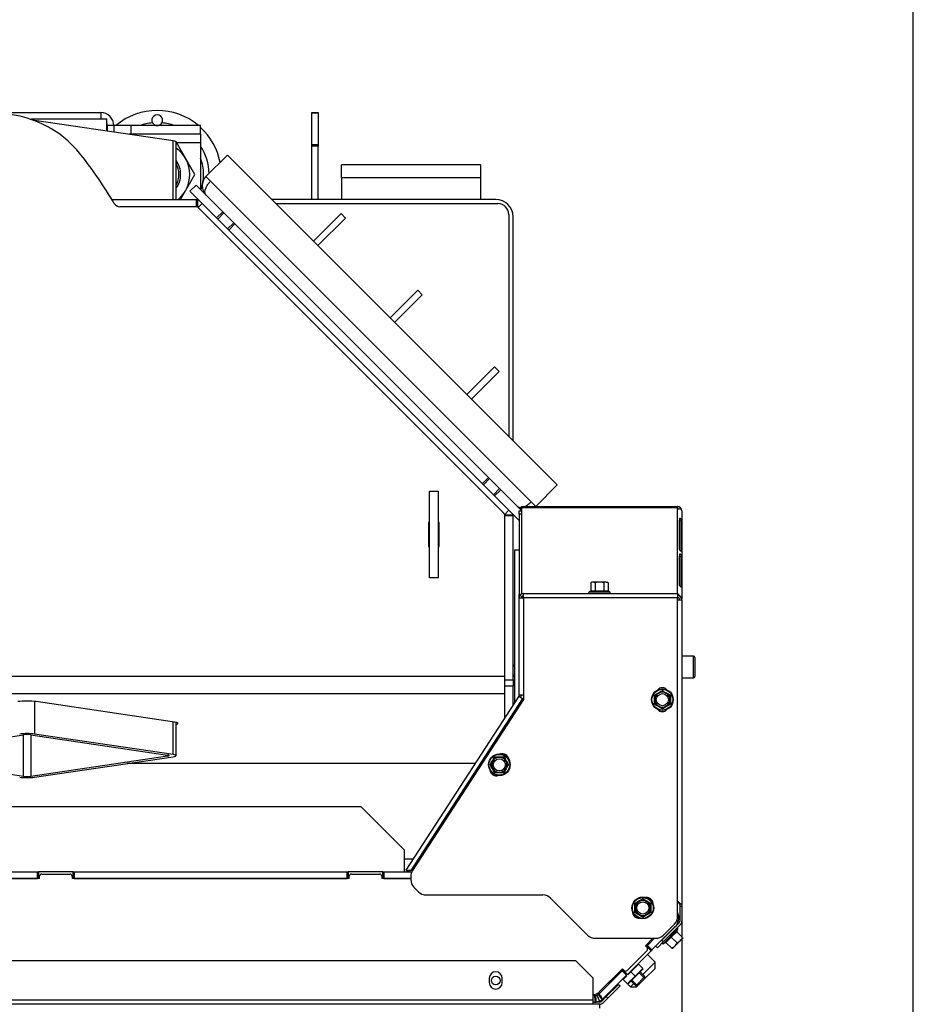
# Model space of a CAD drawing. Units: millimetres. Extents: x 0 to 928, y 1 to 1486.
# Drawn here: x 799 to 840, y 963 to 1008 of the extents above; entities that cross this region are included whole.
import ezdxf
from ezdxf.enums import TextEntityAlignment as Align

# ---------------------------------------------------------------- set-up
doc = ezdxf.new("R2010")
doc.units = ezdxf.units.MM
for name, color, linetype in [('Default', 7, 'Continuous'), ('H07-011-0', 7, 'Continuous'), ('H09-099-0', 7, 'Continuous'), ('H18-528-1', 7, 'Continuous'), ('H19-203-0', 7, 'Continuous'), ('H23-025', 7, 'Continuous'), ('H23-115R', 7, 'Continuous'), ('H47-017', 7, 'Continuous'), ('H47-018', 7, 'Continuous'), ('H47-019', 7, 'Continuous'), ('H47-061R', 7, 'Continuous'), ('H47-131', 7, 'Continuous'), ('H47-132', 7, 'Continuous'), ('H50-1001L', 7, 'Continuous'), ('H50-1002L', 7, 'Continuous'), ('H50-1004L', 7, 'Continuous'), ('H50-1011', 7, 'Continuous'), ('H50-1151', 7, 'Continuous'), ('H50-1200L', 7, 'Continuous'), ('H50-1201', 7, 'Continuous'), ('H50-1202', 7, 'Continuous'), ('H50-1203', 7, 'Continuous'), ('H50-9000L', 7, 'Continuous'), ('H50-9010R', 7, 'Continuous'), ('HT-965', 7, 'Continuous'), ('HZ-092', 7, 'Continuous'), ('NUT_DIN_934_1987', 7, 'Continuous'), ('NUT_DIN_EN_ISO_4', 7, 'Continuous'), ('SCREW_DIN_912_M6', 7, 'Continuous'), ('SCREW_DIN_912_M8', 7, 'Continuous'), ('SCREW_DIN_ISO_10', 7, 'Continuous'), ('SCREW_ISO_7380_M', 7, 'Continuous'), ('STD-001343', 7, 'Continuous')]:
    doc.layers.add(name, color=color, linetype=linetype)
doc.styles.add('SEACAD_Arial', font='arial.ttf')
doc.dimstyles.new('ISO', dxfattribs={"dimtxt": 4.375, "dimasz": 4.375, "dimexe": 2.1875, "dimexo": 0, "dimgap": 1.09375, "dimtad": 1, "dimlfac": 10, "dimtxsty": 'SEACAD_Arial', "dimblk1": '_SE_FILLED', "dimblk2": '_SE_FILLED', "dimsah": 1, "dimcen": 2.1875, "dimadec": 0, "dimazin": 0, "dimtfac": 0.75, "dimtdec": 3, "dimtmove": 0, "dimatfit": 3, "dimfxl": 1, "dimarcsym": 0})

# ---------------------------------------------------------------- blocks, each defined once
blk = doc.blocks.new('SE7')
at = {"layer": 'H07-011-0', "color": 7, "linetype": 'Continuous'}
for p, q in [((813.65, 1001.016), (813.65, 1001.616)), ((820.05, 1001.616), (813.65, 1001.616)), ((820.05, 1001.616), (820.05, 1001.016)), ((813.65, 1001.016), (813.65, 1000.016)), ((820.05, 1001.016), (813.65, 1001.016)), ((820.05, 1001.016), (820.05, 1000.016))]:
    blk.add_line(p, q, dxfattribs=at)
at = {"layer": 'H09-099-0', "color": 7, "linetype": 'Continuous'}
for p, q in [((817.7, 982.569), (817.7, 986.569)), ((817.7, 986.569), (818.1, 986.569)), ((818.1, 986.569), (818.1, 982.569)), ((818.1, 982.569), (817.7, 982.569))]:
    blk.add_line(p, q, dxfattribs=at)
at = {"layer": 'H18-528-1', "color": 7, "linetype": 'Continuous'}
for p, q in [((806.317, 974.016), (806.317, 974.021)), ((807.025, 974.021), (807.025, 974.016)), ((807.307, 974.021), (807.307, 974.016))]:
    blk.add_line(p, q, dxfattribs=at)
at = {"layer": 'H19-203-0', "color": 7, "linetype": 'Continuous'}
for p, q in [((828.095, 964.855), (827.53, 964.289)), ((828.095, 964.855), (827.742, 965.209)), ((828.095, 964.572), (828.095, 964.855)), ((827.628, 964.104), (828.095, 964.572)), ((826.843, 963.845), (826.964, 963.724)), ((827.105, 963.865), (826.964, 963.724)), ((826.964, 963.724), (827.247, 963.724)), ((827.247, 963.724), (827.29, 963.767))]:
    blk.add_line(p, q, dxfattribs=at)
at = {"layer": 'H23-025', "color": 7, "linetype": 'Continuous'}
for p, q in [((799.49, 1003.66), (799.49, 1003.646)), ((805.882, 1002.715), (799.49, 1003.66)), ((805.882, 1000.016), (805.882, 1002.715)), ((806.023, 1000.016), (806.023, 1002.665)), ((799.49, 976.877), (799.49, 975.374)), ((805.882, 974.43), (805.882, 975.934)), ((806.023, 974.379), (806.023, 975.91)), ((792.673, 974.405), (798.981, 975.337)), ((798.981, 973.422), (798.981, 975.337)), ((799.32, 975.337), (799.32, 973.422)), ((799.32, 975.337), (805.627, 974.405)), ((805.882, 974.43), (799.49, 975.374)), ((805.627, 974.354), (805.627, 974.405)), ((798.981, 973.422), (792.673, 974.354)), ((805.627, 974.354), (799.32, 973.422)), ((799.49, 973.384), (805.882, 974.329))]:
    blk.add_line(p, q, dxfattribs=at)
for centre, major_axis, start_param, end_param in [((799.15, 1003.61), (-0.48, 0), 3.926991, 4.084312), ((805.543, 1002.665), (-0.48, 0), 3.141593, 3.926991), ((799.15, 975.324), (0.48, 0), 0.785398, 2.356194), ((799.15, 975.312), (-0.24, 0), 3.926991, 5.497787), ((805.458, 974.379), (-0.24, 0), 2.356194, 3.926991), ((805.543, 974.379), (-0.48, 0), 2.356194, 3.926991), ((799.15, 973.435), (-0.48, 0), 0.785398, 2.356194), ((799.15, 973.447), (0.24, 0), 3.926991, 5.497787)]:
    blk.add_ellipse(centre, major_axis=major_axis, ratio=0.147809, start_param=start_param, end_param=end_param, dxfattribs=at)
at = {"layer": 'H23-115R', "color": 7, "linetype": 'Continuous'}
for p, q in [((826.445, 964.401), (826.477, 964.368)), ((826.499, 964.39), (826.466, 964.423)), ((826.472, 964.428), (826.504, 964.395))]:
    blk.add_line(p, q, dxfattribs=at)
for start, end in [(333.1128, 342.8002), (333.113, 342.7996)]:
    blk.add_arc((827.311, 965.776), 0.407, start, end, dxfattribs=at)
blk.add_ellipse((825.824, 964.281), major_axis=(0.283, -0.283), ratio=0.999966, start_param=5.796495, end_param=6.283185, dxfattribs=at)
at = {"layer": 'H47-017', "color": 7, "linetype": 'Continuous'}
for p, q in [((807.033, 999.642), (807.221, 999.83)), ((821.363, 985.688), (807.221, 999.83)), ((810.625, 999.82), (820.854, 999.82)), ((821.354, 999.32), (821.354, 989.091)), ((821.151, 985.475), (821.15, 985.476)), ((821.151, 985.475), (821.363, 985.688))]:
    blk.add_line(p, q, dxfattribs=at)
blk.add_arc((820.854, 999.32), 0.5, 0, 90, dxfattribs=at)
at = {"layer": 'H47-018', "color": 7, "linetype": 'Continuous'}
for p, q in [((803.95, 1003.416), (803.15, 1003.416)), ((803.95, 1003.016), (803.95, 1003.416)), ((807.15, 1003.416), (803.95, 1003.416)), ((807.15, 1003.016), (807.15, 1003.416)), ((803.95, 1003.016), (803.845, 1003.016)), ((807.15, 1003.016), (803.95, 1003.016)), ((807.15, 1003.016), (807.15, 1002.616)), ((807.15, 1002.616), (806.045, 1002.616)), ((807.15, 1002.616), (807.15, 1000.467))]:
    blk.add_line(p, q, dxfattribs=at)
at = {"layer": 'H47-019', "color": 7, "linetype": 'Continuous'}
for p, q in [((799.293, 1003.716), (799.36, 1003.716)), ((799.36, 1003.716), (799.36, 1003.693))]:
    blk.add_line(p, q, dxfattribs=at)
at = {"layer": 'H47-061R', "color": 7, "linetype": 'Continuous'}
for p, q in [((821.833, 985.512), (821.833, 985.658)), ((821.833, 985.658), (821.933, 985.658)), ((821.833, 985.512), (821.833, 981.805)), ((821.933, 985.512), (821.833, 985.512)), ((821.833, 981.805), (821.897, 981.805)), ((821.833, 981.658), (821.833, 981.805)), ((821.833, 977.171), (821.833, 981.658)), ((821.833, 981.658), (822.033, 981.658)), ((822.033, 981.858), (829.133, 981.858)), ((822.033, 981.658), (822.033, 981.858)), ((829.133, 981.658), (822.033, 981.658)), ((822.033, 981.658), (822.033, 976.958)), ((829.133, 981.858), (829.133, 981.658)), ((829.133, 966.965), (829.133, 981.658)), ((821.817, 977.117), (816.611, 969.101)), ((821.817, 977.117), (821.984, 977.008)), ((822.033, 977.171), (821.833, 977.171)), ((821.984, 977.008), (816.842, 969.089)), ((822.033, 976.958), (816.918, 969.082)), ((822.033, 976.977), (821.984, 977.008)), ((816.66, 969.069), (816.611, 969.101)), ((816.72, 969.031), (816.66, 969.069)), ((816.842, 969.089), (816.936, 969.109)), ((816.838, 968.81), (816.838, 968.665)), ((816.984, 968.312), (817.191, 968.105)), ((817.545, 967.958), (822.926, 967.958)), ((823.279, 967.812), (824.986, 966.105)), ((828.479, 966.105), (828.986, 966.612)), ((825.34, 965.958), (828.126, 965.958))]:
    blk.add_line(p, q, dxfattribs=at)
for centre, radius, start, end in [((822.033, 981.658), 0.2, 90, 180), ((822.033, 981.658), 0.1, 90, 180), ((821.733, 977.171), 0.1, 327, 0), ((821.733, 977.171), 0.2, 327, 0), ((828.433, 977.208), 0.3, 40.5415, 139.4585), ((828.433, 976.708), 0.3, 220.5416, 319.4584), ((821.055, 974.168), 0.3, 7.5415, 106.4585), ((820.783, 973.748), 0.3, 187.5417, 286.4583), ((816.873, 967.96), 1.13, 91.5935, 100.8615), ((817.167, 968.25), 0.9, 111.1995, 119.8289), ((817.338, 968.81), 0.5, 147, 180), ((817.338, 968.665), 0.5, 180, 225), ((817.545, 968.458), 0.5, 225, 270), ((822.926, 967.458), 0.5, 45, 90), ((827.71, 967.535), 0.3, 355.5416, 94.4584), ((827.356, 967.181), 0.3, 175.5416, 274.4584), ((828.633, 966.965), 0.5, 315, 0), ((825.34, 966.458), 0.5, 225, 270), ((828.126, 966.458), 0.5, 270, 315)]:
    blk.add_arc(centre, radius, start, end, dxfattribs=at)
at = {"layer": 'H47-131', "color": 7, "linetype": 'Continuous'}
for p, q in [((808.388, 1002.057), (807.398, 1001.067)), ((823.591, 986.854), (808.388, 1002.057)), ((807.398, 1001.067), (807.61, 1000.855)), ((807.61, 1000.855), (822.389, 986.077)), ((811.966, 995.651), (807.398, 1000.219)), ((821.752, 985.864), (817.185, 990.432)), ((822.601, 985.864), (823.591, 986.854)), ((822.389, 986.077), (822.601, 985.864))]:
    blk.add_line(p, q, dxfattribs=at)
for centre, start, end in [((807.822, 1000.643), 135, 225), ((822.177, 986.289), 225, 245.5526)]:
    blk.add_arc(centre, 0.6, start, end, dxfattribs=at)
for points, weights, knots in [([(807.398, 1000.219), (807.413, 1000.204), (807.384, 1000.234), (807.379, 1000.243), (807.289, 1000.38), (807.382, 1000.626), (807.61, 1000.855)], [1, 0.99910026857, 0.99910026857, 1, 0.828584625581, 0.828584625581, 1], [0, 0, 0, 0, 0.5, 0.5, 0.5, 1, 1, 1, 1]), ([(821.752, 985.864), (821.738, 985.879), (821.768, 985.851), (821.777, 985.845), (821.815, 985.82), (821.866, 985.809), (821.93, 985.817)], [1, 0.99910026857, 0.99910026857, 1, 0.945501764998, 0.908330199954, 0.888485304869], [0, 0, 0, 0, 0.5, 0.5, 0.5, 0.6589654, 0.6589654, 0.6589654, 0.6589654])]:
    blk.add_rational_spline(points, weights, degree=3, knots=knots, dxfattribs=at)
blk.add_rational_spline([(822.06, 985.851), (822.174, 985.896), (822.288, 985.976), (822.389, 986.077)], [0.871539341357, 0.873872859851, 0.916693079399, 1], degree=3, dxfattribs=at)
at = {"layer": 'H47-132', "color": 7, "linetype": 'Continuous'}
for p, q in [((812.348, 998.097), (813.621, 999.37)), ((813.621, 999.37), (813.833, 999.158)), ((813.833, 999.158), (812.56, 997.885)), ((815.883, 994.562), (817.156, 995.835)), ((817.156, 995.835), (817.368, 995.622)), ((817.368, 995.622), (816.096, 994.35)), ((819.419, 991.026), (820.692, 992.299)), ((820.904, 992.087), (819.631, 990.814)), ((820.692, 992.299), (820.904, 992.087))]:
    blk.add_line(p, q, dxfattribs=at)
at = {"layer": 'H50-1001L', "color": 7, "linetype": 'Continuous'}
for p, q in [((803.057, 1000.016), (806.96, 1000.016)), ((806.96, 1000.016), (807.01, 1000.016)), ((806.96, 999.675), (806.96, 1000.016)), ((807.01, 1000.016), (807.035, 1000.016)), ((807.01, 1000.016), (807.01, 999.664)), ((820.75, 1000.016), (810.429, 1000.016)), ((821.55, 988.895), (821.55, 999.216)), ((821.55, 985.426), (821.15, 985.426)), ((821.152, 985.476), (821.55, 985.476)), ((821.55, 985.501), (821.55, 985.476)), ((821.55, 985.476), (821.55, 985.426)), ((821.55, 977.875), (821.55, 985.426)), ((821.15, 977.875), (821.55, 977.875)), ((821.55, 977.578), (821.15, 977.578)), ((821.55, 977.875), (821.55, 977.578)), ((821.55, 976.707), (821.55, 977.578))]:
    blk.add_line(p, q, dxfattribs=at)
blk.add_arc((820.75, 999.216), 0.8, 0, 90, dxfattribs=at)
at = {"layer": 'H50-1002L', "color": 7, "linetype": 'Continuous'}
for p, q in [((819.803, 974.016), (803.766, 974.016)), ((807.4, 974.016), (807.4, 974.021)), ((819.15, 974.021), (819.15, 974.016)), ((816.55, 969.616), (816.946, 969.616))]:
    blk.add_line(p, q, dxfattribs=at)
at = {"layer": 'H50-1004L', "color": 7, "linetype": 'Continuous'}
for p, q in [((806.98, 999.675), (803.431, 999.675)), ((821.136, 985.539), (807.015, 999.66)), ((821.15, 985.504), (821.15, 978.019)), ((817.7, 985.119), (817.65, 985.119)), ((817.65, 985.119), (817.65, 984.019)), ((818.15, 985.119), (818.1, 985.119)), ((818.15, 984.019), (818.15, 985.119)), ((817.65, 984.019), (817.7, 984.019)), ((818.1, 984.019), (818.15, 984.019)), ((821.15, 978.019), (755.468, 978.019)), ((821.15, 978.019), (821.15, 977.228)), ((821.15, 977.228), (755.366, 977.228)), ((821.15, 977.228), (821.15, 976.091)), ((805.939, 975.926), (799.575, 976.866)), ((819.806, 974.021), (803.796, 974.021))]:
    blk.add_line(p, q, dxfattribs=at)
for centre, radius, start, end in [((797.707, 998.975), 5, 38.3161, 90), ((785.938, 989.675), 20, 30.4901, 38.3161), ((803.431, 999.975), 0.3, 210.4901, 270), ((806.98, 999.625), 0.05, 45, 90), ((821.1, 985.504), 0.05, 0, 45)]:
    blk.add_arc(centre, radius, start, end, dxfattribs=at)
for centre, start_param, end_param in [((799.15, 976.804), 3.926991, 5.497787), ((805.514, 975.863), 2.581377, 3.926991)]:
    blk.add_ellipse(centre, major_axis=(-0.6, 0), ratio=0.147809, start_param=start_param, end_param=end_param, dxfattribs=at)
at = {"layer": 'H50-1011', "color": 7, "linetype": 'Continuous'}
for p, q in [((786.15, 1004.016), (802.55, 1004.016)), ((802.55, 1004.016), (802.55, 1003.716)), ((802.55, 1003.716), (799.36, 1003.716)), ((802.825, 1003.716), (802.55, 1003.716)), ((802.825, 1003.167), (802.825, 1003.716)), ((803.15, 1003.416), (802.85, 1003.416)), ((802.85, 1003.416), (802.85, 1003.164)), ((803.15, 1003.416), (803.15, 1003.119))]:
    blk.add_line(p, q, dxfattribs=at)
for radius, end in [(0.6, 90), (0.3, 23.5565)]:
    blk.add_arc((802.55, 1003.416), radius, 0, end, dxfattribs=at)
at = {"layer": 'H50-1151', "color": 7, "linetype": 'Continuous'}
for p, q in [((812.275, 1003.987), (812.275, 1004.016)), ((812.275, 1004.016), (812.575, 1004.016)), ((812.275, 1002.546), (812.275, 1003.987)), ((812.575, 1003.987), (812.275, 1003.987)), ((812.575, 1004.016), (812.575, 1003.987)), ((812.575, 1003.987), (812.575, 1002.546)), ((812.275, 1002.475), (812.275, 1002.546)), ((812.275, 1002.546), (812.575, 1002.546)), ((812.575, 1002.546), (812.575, 1002.475)), ((812.275, 1000.016), (812.275, 1002.475)), ((812.575, 1002.475), (812.275, 1002.475)), ((812.575, 1000.016), (812.575, 1002.475))]:
    blk.add_line(p, q, dxfattribs=at)
at = {"layer": 'H50-1200L', "color": 7, "linetype": 'Continuous'}
for p, q in [((787.05, 969.016), (799.625, 969.016)), ((799.625, 969.016), (799.675, 969.016)), ((799.625, 968.716), (799.625, 969.016)), ((801.275, 969.016), (799.675, 969.016)), ((799.675, 969.016), (799.675, 968.716)), ((801.275, 969.016), (801.325, 969.016)), ((801.275, 968.716), (801.275, 969.016)), ((801.325, 969.016), (813.9, 969.016)), ((801.325, 969.016), (801.325, 968.716)), ((813.9, 969.016), (813.95, 969.016)), ((813.9, 968.716), (813.9, 969.016)), ((815.55, 969.016), (813.95, 969.016)), ((813.95, 969.016), (813.95, 968.716)), ((815.55, 969.016), (815.6, 969.016)), ((815.55, 968.716), (815.55, 969.016)), ((815.6, 969.016), (816.882, 969.016)), ((815.6, 969.016), (815.6, 968.716)), ((787.05, 968.716), (799.625, 968.716)), ((801.325, 968.716), (813.9, 968.716)), ((815.6, 968.716), (816.838, 968.716)), ((829.121, 966.906), (829.19, 966.906)), ((829.015, 966.481), (827.953, 965.42)), ((828.067, 965.958), (827.741, 965.632)), ((827.918, 965.385), (826.822, 964.289)), ((827.706, 965.597), (827.688, 965.579)), ((827.706, 965.597), (827.741, 965.632)), ((827.918, 965.385), (827.706, 965.597)), ((827.741, 965.632), (827.953, 965.42)), ((827.953, 965.42), (827.918, 965.385)), ((826.575, 964.466), (825.513, 963.404)), ((826.575, 964.466), (826.61, 964.501)), ((826.787, 964.253), (826.575, 964.466)), ((826.627, 964.518), (826.61, 964.501)), ((826.61, 964.501), (826.822, 964.289)), ((826.787, 964.253), (825.726, 963.192)), ((826.822, 964.289), (826.787, 964.253)), ((825.301, 963.316), (825.25, 963.316)), ((825.416, 963.339), (825.531, 963.062)), ((825.301, 963.016), (825.25, 963.016))]:
    blk.add_line(p, q, dxfattribs=at)
for centre, radius, start, end in [((828.59, 966.906), 0.6, 17.1704, 25.2972), ((828.59, 966.906), 0.6, 315, 342.8296), ((825.49, 953.551), 13.716, 74.4239, 74.7518), ((825.49, 980.261), 13.716, 285.4012, 285.5761), ((828.571, 966.9), 0.62, 13.8004, 17.114), ((828.571, 966.911), 0.62, 342.886, 346.1996), ((828.59, 966.906), 0.601, 0.0061, 13.7379), ((828.59, 966.906), 0.6, 346.2609, 359.9951), ((825.301, 963.616), 0.3, 270, 271.3398), ((825.301, 963.616), 0.6, 270, 275.3296), ((825.301, 963.616), 0.3, 271.3398, 279.9617), ((825.301, 963.617), 0.3, 279.9667, 292.495), ((811.777, 961.37), 13.716, 6.9239, 8.1777), ((825.299, 963.637), 0.62, 275.386, 278.6996), ((825.301, 963.617), 0.6, 278.7609, 292.4951), ((825.301, 963.617), 0.3, 292.5051, 305.0332), ((825.301, 963.616), 0.3, 305.0383, 313.6602), ((836.453, 971.591), 13.716, 216.8223, 218.0761), ((825.301, 963.616), 0.3, 313.6602, 315), ((825.301, 963.617), 0.601, 292.5061, 306.2379), ((825.289, 963.633), 0.62, 306.3004, 309.614), ((825.301, 963.616), 0.6, 309.6704, 315)]:
    blk.add_arc(centre, radius, start, end, dxfattribs=at)
for points, knots in [([(829.164, 966.728), (829.154, 966.731), (829.145, 966.733), (829.136, 966.735), (829.116, 966.74), (829.097, 966.745), (829.078, 966.749)], [0, 0, 0, 0, 0.0949774, 0.0949774, 0.0949774, 0.293881, 0.293881, 0.293881, 0.293881]), ([(825.357, 963.019), (825.356, 963.029), (825.354, 963.038), (825.353, 963.047), (825.346, 963.087), (825.34, 963.127), (825.334, 963.167), (825.327, 963.206), (825.321, 963.246), (825.314, 963.286), (825.312, 963.296), (825.31, 963.306), (825.308, 963.317)], [0, 0, 0, 0, 0.094993, 0.094993, 0.094993, 0.495785, 0.495785, 0.495785, 0.896636, 0.896636, 0.896636, 1, 1, 1, 1]), ([(825.508, 963.399), (825.531, 963.368), (825.553, 963.336), (825.576, 963.305), (825.599, 963.272), (825.623, 963.239), (825.646, 963.207), (825.659, 963.189), (825.672, 963.172), (825.684, 963.155)], [0, 0, 0, 0, 0.385753, 0.385753, 0.385753, 0.786545, 0.786545, 0.786545, 1, 1, 1, 1])]:
    blk.add_open_spline(points, degree=3, knots=knots, dxfattribs=at)
blk.add_open_spline([(829.133, 967.075), (829.143, 967.078), (829.153, 967.08), (829.164, 967.083)], degree=3, dxfattribs=at)
at = {"layer": 'H50-1201', "color": 7, "linetype": 'Continuous'}
for p, q in [((799.725, 968.716), (786.95, 968.716)), ((799.725, 968.716), (799.725, 968.816)), ((799.825, 968.916), (801.125, 968.916)), ((801.225, 968.816), (801.225, 968.716)), ((814, 968.716), (801.225, 968.716)), ((814, 968.716), (814, 968.816)), ((814.1, 968.916), (815.4, 968.916)), ((815.5, 968.816), (815.5, 968.716)), ((816.838, 968.716), (815.5, 968.716)), ((827.655, 965.611), (828.001, 965.958)), ((826.806, 964.48), (827.726, 965.399)), ((827.726, 965.541), (827.655, 965.611)), ((825.527, 963.484), (826.594, 964.551)), ((826.594, 964.551), (826.665, 964.48))]:
    blk.add_line(p, q, dxfattribs=at)
blk.add_circle((820.75, 964.016), 0.2, dxfattribs=at)
for centre, radius, start, end in [((799.825, 968.816), 0.1, 90, 180), ((801.125, 968.816), 0.1, 0, 90), ((814.1, 968.816), 0.1, 90, 180), ((815.4, 968.816), 0.1, 0, 90), ((827.655, 965.47), 0.1, 315, 45), ((826.736, 964.551), 0.1, 225, 315), ((825.244, 963.766), 0.4, 270, 315)]:
    blk.add_arc(centre, radius, start, end, dxfattribs=at)
at = {"layer": 'H50-1202', "color": 7, "linetype": 'Continuous'}
blk.add_line((827.797, 965.754), (827.83, 965.721), dxfattribs=at)
at = {"layer": 'H50-1203', "color": 7, "linetype": 'Continuous'}
for p, q in [((814.55, 972.016), (797.228, 972.016)), ((816.55, 970.016), (814.55, 972.016)), ((816.55, 969.016), (816.55, 970.016))]:
    blk.add_line(p, q, dxfattribs=at)
at = {"layer": 'H50-9000L', "color": 7, "linetype": 'Continuous'}
for p, q in [((824.45, 964.916), (742.764, 964.916)), ((825.25, 964.116), (824.45, 964.916)), ((820.45, 964.116), (820.45, 963.916)), ((821.05, 963.916), (821.05, 964.116)), ((825.25, 963.116), (825.25, 964.116)), ((825.844, 963.269), (826.41, 963.835)), ((826.481, 963.764), (825.915, 963.198)), ((826.41, 963.835), (826.481, 963.764)), ((740.964, 963.116), (825.25, 963.116)), ((825.25, 962.916), (825.25, 963.116)), ((825.844, 963.269), (825.621, 963.046)), ((825.915, 963.198), (825.692, 962.975)), ((825.915, 963.198), (825.844, 963.269)), ((825.25, 962.916), (740.85, 962.916)), ((825.55, 962.916), (825.25, 962.916)), ((825.55, 963.016), (825.301, 963.016)), ((825.55, 962.735), (825.55, 962.916))]:
    blk.add_line(p, q, dxfattribs=at)
for centre, radius, start, end in [((820.75, 964.116), 0.3, 0, 180), ((820.75, 963.916), 0.3, 180, 0), ((825.55, 963.116), 0.1, 270, 315), ((825.55, 963.116), 0.2, 270, 315)]:
    blk.add_arc(centre, radius, start, end, dxfattribs=at)
at = {"layer": 'H50-9010R', "color": 7, "linetype": 'Continuous'}
for p, q in [((821.859, 985.758), (821.917, 985.758)), ((821.933, 985.8), (821.933, 985.858)), ((821.933, 985.858), (829.133, 985.858)), ((829.133, 985.8), (821.933, 985.8)), ((821.933, 985.8), (821.933, 981.831)), ((829.133, 985.858), (829.133, 985.8)), ((829.133, 981.858), (829.133, 985.8)), ((829.218, 985.291), (829.218, 983.877)), ((829.333, 985.658), (829.333, 981.608)), ((829.223, 985.193), (829.314, 985.223)), ((829.223, 983.874), (829.223, 985.193)), ((829.314, 983.809), (829.314, 985.223)), ((821.633, 983.858), (821.833, 983.858)), ((821.633, 976.834), (821.633, 983.858)), ((829.218, 983.645), (829.218, 982.231)), ((829.223, 983.547), (829.314, 983.577)), ((829.223, 982.227), (829.223, 983.547)), ((829.299, 983.804), (829.314, 983.809)), ((829.314, 982.163), (829.314, 983.577)), ((829.298, 982.158), (829.314, 982.163)), ((821.933, 981.684), (821.99, 981.669)), ((821.99, 981.748), (821.99, 981.669)), ((822.033, 981.669), (821.99, 981.669)), ((829.269, 981.704), (829.274, 981.708)), ((829.133, 981.558), (829.333, 981.558)), ((829.327, 981.608), (829.333, 981.608)), ((829.333, 981.558), (829.333, 981.608)), ((829.333, 981.558), (829.333, 967.544)), ((829.204, 967.544), (829.274, 967.544)), ((829.233, 967.544), (829.233, 967.444)), ((829.233, 967.444), (829.333, 967.444)), ((829.233, 967.444), (829.233, 966.741)), ((829.274, 967.544), (829.333, 967.544)), ((829.333, 967.544), (829.333, 967.444)), ((829.333, 967.444), (829.333, 966.741)), ((829.204, 966.67), (828.414, 965.88)), ((829.274, 966.6), (828.484, 965.81)), ((828.484, 965.81), (828.201, 965.527)), ((828.414, 965.88), (828.484, 965.81)), ((828.201, 965.527), (828.131, 965.597))]:
    blk.add_line(p, q, dxfattribs=at)
for centre, radius, start, end in [((829.133, 985.658), 0.2, 0, 90), ((829.291, 985.423), 0.335, 92.8557, 118.1423), ((829.133, 985.658), 0.1, 56.4727, 90), ((828.956, 981.482), 0.39, 35.3569, 63.0487), ((829.133, 981.558), 0.2, 0, 90), ((829.133, 981.558), 0.1, 0, 90), ((828.397, 967.123), 0.91, 27.5723, 36.0299), ((828.498, 966.727), 1.127, 46.4954, 55.7404), ((829.133, 966.741), 0.1, 315, 0), ((829.133, 966.741), 0.2, 315, 0)]:
    blk.add_arc(centre, radius, start, end, dxfattribs=at)
for centre, major_axis, start_param, end_param in [((829.133, 985.658), (-0.2, 0), 3.141593, 3.926991), ((829.133, 981.608), (0.2, 0), 0, 0.785398)]:
    blk.add_ellipse(centre, major_axis=major_axis, ratio=0.707107, start_param=start_param, end_param=end_param, dxfattribs=at)
for points, knots in [([(829.314, 985.223), (829.314, 985.233), (829.311, 985.247), (829.301, 985.268), (829.297, 985.275), (829.287, 985.288), (829.281, 985.294), (829.268, 985.303), (829.261, 985.306), (829.248, 985.31), (829.241, 985.31), (829.225, 985.307), (829.218, 985.3), (829.218, 985.291)], [0, 0, 0, 0, 0.25, 0.25, 0.375, 0.375, 0.5, 0.5, 0.625, 0.625, 0.75, 0.75, 1, 1, 1, 1]), ([(829.223, 985.193), (829.223, 985.203), (829.223, 985.213), (829.218, 985.225), (829.218, 985.225)], [0, 0, 0, 0, 0.2795112, 0.2857508, 0.2857508, 0.2857508, 0.2857508]), ([(829.218, 983.877), (829.218, 983.868), (829.225, 983.856), (829.241, 983.839), (829.248, 983.834), (829.261, 983.823), (829.268, 983.818), (829.281, 983.809), (829.287, 983.805), (829.297, 983.799), (829.301, 983.797), (829.311, 983.796), (829.314, 983.8), (829.314, 983.809)], [0, 0, 0, 0, 0.25, 0.25, 0.375, 0.375, 0.5, 0.5, 0.625, 0.625, 0.75, 0.75, 1, 1, 1, 1]), ([(829.314, 983.577), (829.314, 983.587), (829.311, 983.601), (829.301, 983.622), (829.297, 983.629), (829.287, 983.642), (829.281, 983.648), (829.268, 983.657), (829.261, 983.66), (829.248, 983.664), (829.241, 983.664), (829.225, 983.661), (829.218, 983.654), (829.218, 983.645)], [0, 0, 0, 0, 0.25, 0.25, 0.375, 0.375, 0.5, 0.5, 0.625, 0.625, 0.75, 0.75, 1, 1, 1, 1]), ([(829.223, 983.547), (829.223, 983.557), (829.223, 983.567), (829.218, 983.579), (829.218, 983.579)], [0, 0, 0, 0, 0.2795112, 0.2857508, 0.2857508, 0.2857508, 0.2857508]), ([(829.218, 982.231), (829.218, 982.221), (829.225, 982.21), (829.241, 982.193), (829.248, 982.188), (829.261, 982.177), (829.268, 982.172), (829.281, 982.163), (829.287, 982.159), (829.297, 982.153), (829.301, 982.151), (829.311, 982.149), (829.314, 982.154), (829.314, 982.163)], [0, 0, 0, 0, 0.25, 0.25, 0.375, 0.375, 0.5, 0.5, 0.625, 0.625, 0.75, 0.75, 1, 1, 1, 1])]:
    blk.add_open_spline(points, degree=3, knots=knots, dxfattribs=at)
at = {"layer": 'HT-965', "color": 7, "linetype": 'Continuous'}
blk.add_line((816.55, 974.016), (816.55, 974.021), dxfattribs=at)
at = {"layer": 'HZ-092', "color": 7, "linetype": 'Continuous'}
for centre, radius, start, end in [((805.15, 1001.166), 2.95, 49.7039, 130.2961), ((805.15, 1003.666), 0.25, 331.1048, 208.8952), ((805.15, 1001.166), 2.389, 95.2562, 109.6575), ((805.15, 1003.666), 0.25, 208.8952, 331.1048), ((805.15, 1001.166), 2.389, 70.3425, 84.7438), ((805.15, 1001.166), 2.95, 10.7548, 47.3151), ((805.15, 1001.166), 2.389, 0.9879, 33.1665), ((805.15, 1001.166), 1, 0, 30), ((805.15, 1001.166), 2.137, 0, 20.6493), ((805.15, 1001.166), 1, 330.7781, 0), ((805.15, 1001.166), 2.137, 340.4815, 0)]:
    blk.add_arc(centre, radius, start, end, dxfattribs=at)
at = {"layer": 'NUT_DIN_934_1987', "color": 7, "linetype": 'Continuous'}
for p, q in [((806.882, 1001.166), (806.016, 1002.666)), ((806.217, 1000.015), (806.882, 1001.166))]:
    blk.add_line(p, q, dxfattribs=at)
for radius, start, end in [(1.499, 0, 54.3869), (1.08, 0, 36.0904), (1.08, 323.9096, 0), (1.499, 309.8874, 0)]:
    blk.add_arc((805.15, 1001.166), radius, start, end, dxfattribs=at)
at = {"layer": 'NUT_DIN_EN_ISO_4', "color": 7, "linetype": 'Continuous'}
for p, q in [((827.543, 964.557), (826.838, 963.852)), ((826.979, 964.416), (826.841, 964.277)), ((827.332, 964.769), (826.979, 964.416)), ((826.979, 964.416), (827.175, 964.219)), ((827.529, 964.573), (827.175, 964.219)), ((827.318, 964.784), (827.317, 964.783)), ((827.332, 964.769), (827.529, 964.573)), ((827.388, 964.431), (827.529, 964.573)), ((827.543, 964.557), (827.544, 964.558)), ((826.798, 964.235), (826.625, 964.062)), ((826.625, 964.062), (826.822, 963.866)), ((827.175, 964.219), (826.822, 963.866)), ((826.822, 963.866), (826.963, 964.007)), ((826.837, 963.851), (826.838, 963.852))]:
    blk.add_line(p, q, dxfattribs=at)
at = {"layer": 'SCREW_DIN_912_M6', "color": 7, "linetype": 'Continuous'}
for p, q in [((829.873, 978.968), (829.333, 978.968)), ((829.873, 977.968), (829.873, 978.968)), ((829.933, 978.908), (829.933, 978.028)), ((829.333, 977.968), (829.873, 977.968)), ((826.507, 964.464), (826.54, 964.431)), ((827.628, 964.191), (827.402, 964.417)), ((826.978, 963.992), (827.203, 963.767)), ((827.29, 963.767), (827.022, 964.036)), ((827.203, 963.767), (827.628, 964.191)), ((827.29, 963.767), (827.628, 964.104)), ((827.628, 964.104), (827.359, 964.373)), ((827.628, 964.104), (827.628, 964.191)), ((827.203, 963.767), (827.29, 963.767))]:
    blk.add_line(p, q, dxfattribs=at)
for centre, start, end in [((829.873, 978.908), 0, 90), ((829.873, 978.028), 270, 0)]:
    blk.add_arc(centre, 0.06, start, end, dxfattribs=at)
at = {"layer": 'SCREW_DIN_912_M8', "color": 7, "linetype": 'Continuous'}
for p, q in [((808.167, 999.449), (807.885, 999.166)), ((807.939, 999.112), (808.222, 999.395)), ((808.396, 998.655), (808.679, 998.938)), ((808.45, 998.601), (808.733, 998.884)), ((820.417, 987.199), (820.135, 986.916)), ((820.189, 986.862), (820.472, 987.145)), ((820.646, 986.405), (820.929, 986.688)), ((820.7, 986.351), (820.983, 986.634))]:
    blk.add_line(p, q, dxfattribs=at)
at = {"layer": 'SCREW_DIN_ISO_10', "color": 7, "linetype": 'Continuous'}
for p, q in [((825.183, 982.378), (825.129, 982.347)), ((825.129, 982.347), (825.129, 981.968)), ((825.23, 982.378), (825.183, 982.378)), ((825.533, 982.378), (825.23, 982.378)), ((825.331, 982.347), (825.23, 982.378)), ((825.331, 982.347), (825.331, 981.968)), ((825.836, 982.378), (825.533, 982.378)), ((825.735, 982.347), (825.735, 981.968)), ((825.836, 982.378), (825.883, 982.378)), ((825.937, 982.347), (825.836, 982.378)), ((825.937, 982.347), (825.883, 982.378)), ((825.937, 982.347), (825.937, 981.968)), ((825.104, 981.937), (825.053, 981.918)), ((826.012, 981.918), (825.053, 981.918)), ((825.129, 981.968), (825.331, 981.968)), ((825.331, 981.968), (825.735, 981.968)), ((825.735, 981.968), (825.937, 981.968)), ((826.012, 981.918), (825.961, 981.937)), ((828.083, 977.16), (828.062, 977.172)), ((828.083, 977.16), (828.258, 977.261)), ((828.083, 976.958), (828.083, 977.16)), ((828.258, 977.261), (828.433, 977.362)), ((828.433, 977.387), (828.433, 977.362)), ((828.433, 977.362), (828.608, 977.261)), ((828.608, 977.261), (828.783, 977.16)), ((828.804, 977.172), (828.783, 977.16)), ((828.783, 977.16), (828.783, 976.958)), ((828.083, 976.756), (828.062, 976.744)), ((828.083, 976.756), (828.083, 976.958)), ((828.258, 976.655), (828.083, 976.756)), ((828.433, 976.554), (828.258, 976.655)), ((828.608, 976.655), (828.433, 976.554)), ((828.783, 976.756), (828.608, 976.655)), ((828.783, 976.958), (828.783, 976.756)), ((828.804, 976.744), (828.783, 976.756)), ((828.433, 976.554), (828.433, 976.53)), ((820.515, 973.958), (820.491, 973.958)), ((820.515, 973.958), (820.616, 974.133)), ((820.616, 973.783), (820.515, 973.958)), ((820.616, 974.133), (820.717, 974.308)), ((820.717, 974.308), (820.705, 974.329)), ((820.717, 974.308), (820.919, 974.308)), ((820.919, 974.308), (821.121, 974.308)), ((821.121, 974.308), (821.134, 974.329)), ((821.121, 974.308), (821.222, 974.133)), ((821.222, 974.133), (821.323, 973.958)), ((821.323, 973.958), (821.222, 973.783)), ((821.348, 973.958), (821.323, 973.958)), ((820.717, 973.608), (820.616, 973.783)), ((820.705, 973.587), (820.717, 973.608)), ((820.919, 973.608), (820.717, 973.608)), ((821.121, 973.608), (820.919, 973.608)), ((821.222, 973.783), (821.121, 973.608)), ((821.134, 973.587), (821.121, 973.608)), ((827.162, 967.572), (827.183, 967.56)), ((827.183, 967.56), (827.358, 967.661)), ((827.183, 967.358), (827.183, 967.56)), ((827.358, 967.661), (827.533, 967.762)), ((827.533, 967.762), (827.533, 967.787)), ((827.533, 967.762), (827.708, 967.661)), ((827.708, 967.661), (827.883, 967.56)), ((827.883, 967.56), (827.904, 967.572)), ((827.883, 967.56), (827.883, 967.358)), ((827.162, 967.144), (827.183, 967.156)), ((827.183, 967.156), (827.183, 967.358)), ((827.358, 967.055), (827.183, 967.156)), ((827.883, 967.156), (827.708, 967.055)), ((827.883, 967.358), (827.883, 967.156)), ((827.883, 967.156), (827.904, 967.144)), ((827.533, 966.954), (827.358, 967.055)), ((827.708, 967.055), (827.533, 966.954)), ((827.533, 966.93), (827.533, 966.954)), ((828.47, 965.711), (829.149, 966.389)), ((829.092, 966.262), (828.845, 966.015)), ((829.36, 965.994), (829.092, 966.262)), ((829.1, 966.286), (829.149, 966.389)), ((828.47, 965.711), (828.574, 965.759)), ((828.845, 966.015), (828.597, 965.767)), ((828.865, 965.499), (828.597, 965.767)), ((828.823, 966.037), (828.845, 966.015)), ((829.113, 965.747), (828.845, 966.015)), ((829.011, 965.601), (829.259, 965.848)), ((829.113, 965.747), (829.259, 965.848)), ((829.259, 965.848), (829.382, 965.972)), ((829.36, 965.994), (829.382, 965.972)), ((828.865, 965.499), (829.011, 965.601)), ((828.887, 965.477), (828.865, 965.499)), ((828.887, 965.477), (829.011, 965.601))]:
    blk.add_line(p, q, dxfattribs=at)
for centre, radius in [((828.433, 976.958), 0.5), ((828.433, 976.958), 0.48), ((828.433, 976.958), 0.28), ((820.919, 973.958), 0.5), ((820.919, 973.958), 0.48), ((820.919, 973.958), 0.28), ((827.533, 967.358), 0.5), ((827.533, 967.358), 0.48), ((827.533, 967.358), 0.28)]:
    blk.add_circle(centre, radius, dxfattribs=at)
for centre, radius, start, end in [((825.237, 982.176), 0.202, 92.0076, 122.3766), ((825.843, 982.176), 0.202, 92.0076, 122.3766), ((825.064, 981.889), 0.0309, 110, 270), ((825.211, 981.676), 0.282, 67.6558, 112.3442), ((825.291, 981.965), 0.0398, 313.7626, 3.6143), ((825.533, 980.868), 1.09, 78.6682, 101.3318), ((825.775, 981.965), 0.0398, 176.3857, 226.2374), ((825.854, 981.678), 0.28, 67.5317, 112.4683), ((826.002, 981.889), 0.0309, 270, 70), ((819.765, 991.972), 16.967, 299.2764, 300.7236), ((811.096, 976.958), 16.967, 359.2764, 0.7236), ((828.433, 976.958), 0.35, 120, 180), ((828.433, 976.958), 0.35, 60, 120), ((837.101, 991.972), 16.967, 239.2764, 239.397), ((828.433, 976.958), 0.35, 0, 60), ((837.101, 991.972), 16.967, 240.0316, 240.7236), ((845.769, 976.958), 16.967, 179.2764, 180.7236), ((819.765, 961.944), 16.967, 59.2764, 60.7236), ((828.433, 976.958), 0.35, 180, 240), ((828.433, 976.958), 0.35, 240, 300), ((837.101, 961.944), 16.967, 119.2764, 120.7236), ((828.433, 976.958), 0.35, 300, 0), ((805.905, 982.626), 16.967, 329.2764, 330.7236), ((805.905, 965.29), 16.967, 29.2764, 30.7236), ((820.919, 973.958), 0.35, 150, 210), ((820.919, 973.958), 0.35, 90, 150), ((820.919, 991.295), 16.967, 269.2764, 270.7236), ((820.919, 973.958), 0.35, 30, 90), ((835.933, 982.626), 16.967, 209.2764, 210.7236), ((820.919, 973.958), 0.35, 330, 30), ((835.933, 965.29), 16.967, 149.2764, 149.397), ((820.919, 973.958), 0.35, 210, 270), ((820.919, 956.621), 16.967, 89.2764, 90.7236), ((820.919, 973.958), 0.35, 270, 330), ((835.933, 965.29), 16.967, 150.0245, 150.7236), ((818.865, 982.372), 16.967, 299.2764, 300.7236), ((810.196, 967.358), 16.967, 359.2764, 0.7236), ((827.533, 967.358), 0.35, 120, 180), ((827.533, 967.358), 0.35, 60, 120), ((836.201, 982.372), 16.967, 239.2764, 240.7236), ((827.533, 967.358), 0.35, 0, 60), ((844.869, 967.358), 16.967, 179.2764, 180.7236), ((818.865, 952.344), 16.967, 59.2764, 60.7236), ((827.533, 967.358), 0.35, 180, 240), ((836.201, 952.344), 16.967, 119.2764, 120.7236), ((827.533, 967.358), 0.35, 300, 0), ((827.533, 967.358), 0.35, 240, 300), ((828.388, 966.734), 0.821, 301.9446, 328.0554), ((829.117, 966.286), 0.0346, 157.93, 223.9763), ((829.121, 966.402), 0.0309, 335, 135), ((828.457, 965.739), 0.0309, 135, 295), ((828.127, 966.47), 0.82, 301.9194, 328.0806), ((828.573, 965.742), 0.0346, 46.0237, 112.07), ((829.313, 966.614), 1.128, 228.1315, 229.2205), ((828.618, 965.983), 0.548, 315.793, 334.4632), ((828.866, 966.231), 0.548, 315.793, 334.4632)]:
    blk.add_arc(centre, radius, start, end, dxfattribs=at)
for centre, major_axis, ratio, start_param, end_param in [((829.126, 966.271), (-0.0212, -0.0212), 0.999184, 4.968906, 5.790714), ((828.588, 965.734), (0.0212, 0.0212), 0.999183, 0.493684, 1.301761)]:
    blk.add_ellipse(centre, major_axis=major_axis, ratio=ratio, start_param=start_param, end_param=end_param, dxfattribs=at)
for points in [[(825.533, 982.378), (825.499, 982.378), (825.465, 982.375), (825.397, 982.364), (825.364, 982.356), (825.331, 982.347)], [(825.735, 982.347), (825.702, 982.356), (825.669, 982.364), (825.602, 982.375), (825.567, 982.378), (825.533, 982.378)], [(825.104, 981.937), (825.111, 981.939), (825.117, 981.943), (825.126, 981.954), (825.129, 981.961), (825.129, 981.968)], [(825.937, 981.968), (825.937, 981.961), (825.94, 981.954), (825.949, 981.943), (825.955, 981.939), (825.961, 981.937)]]:
    blk.add_open_spline(points, degree=3, knots=[0, 0, 0, 0, 0.5, 0.5, 1, 1, 1, 1], dxfattribs=at)
blk.add_open_spline([(829.085, 966.299), (829.092, 966.291), (829.097, 966.286), (829.099, 966.284)], degree=3, dxfattribs=at)
at = {"layer": 'SCREW_ISO_7380_M', "color": 7, "linetype": 'Continuous'}
for p, q in [((821.633, 978.546), (821.55, 978.546)), ((821.55, 978.497), (821.633, 978.497)), ((821.55, 978.096), (821.633, 978.096)), ((821.55, 978.046), (821.633, 978.046))]:
    blk.add_line(p, q, dxfattribs=at)
at = {"layer": 'STD-001343', "color": 7, "linetype": 'Continuous'}
for p, q in [((806.939, 1000.678), (806.656, 1000.395)), ((806.656, 1000.395), (807.221, 999.83)), ((806.939, 1000.678), (807.395, 1000.222)), ((811.966, 995.651), (817.185, 990.432)), ((821.752, 985.864), (821.933, 985.684)), ((821.363, 985.688), (821.833, 985.218))]:
    blk.add_line(p, q, dxfattribs=at)
blk = doc.blocks.new('DMBLK53')
at = {"layer": 'Default', "linetype": 'Continuous'}
for points in [[(739.025, 923.931), (739.025, 925.389), (734.65, 924.66)], [(824.958, 923.931), (829.333, 924.66), (824.958, 925.389)]]:
    blk.add_hatch(color=7, dxfattribs=at).paths.add_polyline_path(points)
at = {"layer": 'Default', "color": 7, "linetype": 'Continuous'}
for p, q in [((829.333, 967.544), (829.333, 922.472)), ((734.65, 956.946), (734.65, 922.472)), ((829.333, 924.66), (734.65, 924.66))]:
    blk.add_line(p, q, dxfattribs=at)
at = {"layer": 'Default', "color": 7, "linetype": 'Continuous', "style": 'SEACAD_Arial'}
blk.add_text('947', height=4.375, dxfattribs=at).set_placement((777.965, 930.128), align=Align.TOP_LEFT)
blk = doc.blocks.new('_SE_FILLED')
at = {"color": 0}
blk.add_line((0, 0), (-1, 0), dxfattribs=at)
blk.add_solid([(0, 0), (-1, -0.1665), (-1, 0.1665), (0, 0)], dxfattribs=at)
blk = doc.blocks.new('RÁMEČEK_VÝKRESU_A3')
at = {"layer": 'Default', "color": 7, "linetype": 'Continuous'}
blk.add_line((420, 0), (420, 297), dxfattribs=at)

msp = doc.modelspace()

# ---------------------------------------------------------------- block references
at = {"layer": 'Default', "color": 7}
msp.add_blockref('RÁMEČEK_VÝKRESU_A3', (419.9992, 891.9993), dxfattribs=at)
at = {"layer": 'Default'}
msp.add_blockref('SE7', (0, 0), dxfattribs=at)

# ---------------------------------------------------------------- dimensions: what is measured, and where the dimension line sits
at = {"layer": 'Default', "color": 7, "linetype": 'Continuous'}
dim = msp.add_linear_dim(base=(734.6503, 924.6597), p1=(829.3328, 967.5441), p2=(734.6503, 956.9465), text='\\A1;<>', dimstyle='ISO', override={"dimdec": 0}, dxfattribs=at)
dim.commit()
dim.dimension.update_dxf_attribs({"geometry": 'DMBLK53', "text_midpoint": (781.9916, 924.6597), "dimtype": 160})

doc.saveas('drawing.dxf')
